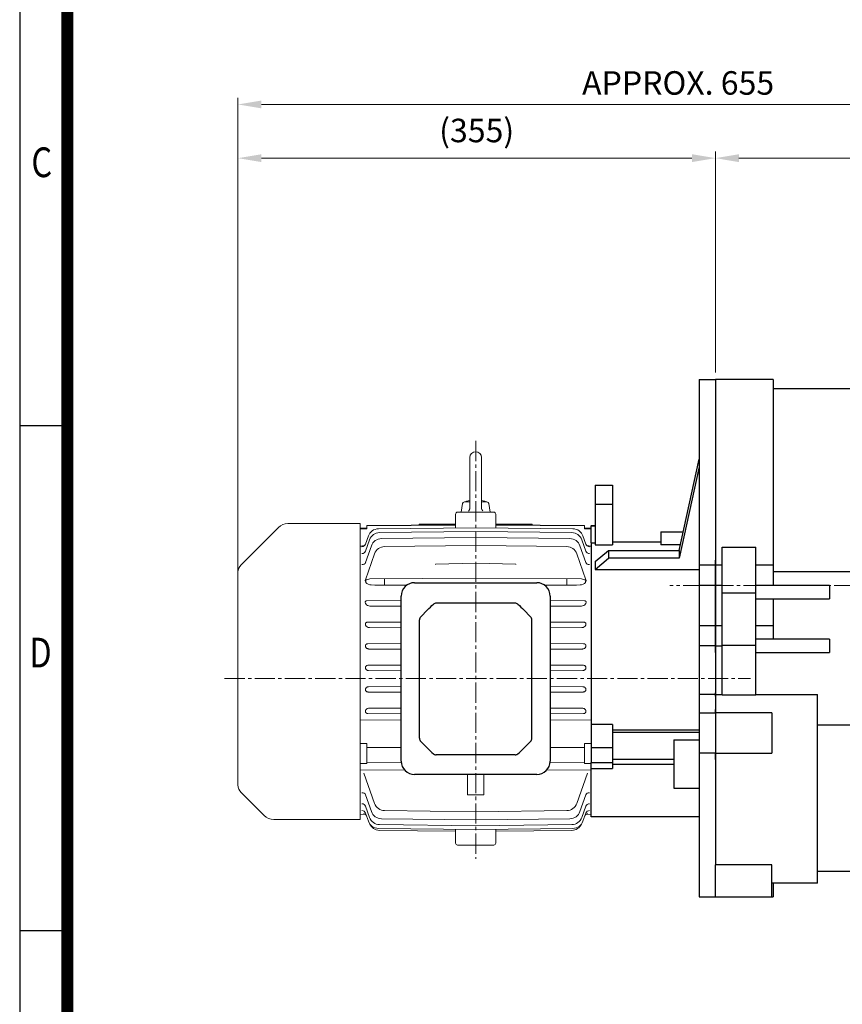
# Model space of a CAD drawing. Units: millimetres. Extents: x 1447 to 3023, y 14 to 2343.
# Drawn here: x 1447 to 2059, y 747 to 1481 of the extents above; entities that cross this region are included whole.
import ezdxf
from ezdxf.enums import TextEntityAlignment as Align

# ---------------------------------------------------------------- set-up
doc = ezdxf.new("R2010")
doc.units = ezdxf.units.MM
doc.header["$LTSCALE"] = 20
doc.linetypes.add('CENTER2', pattern=[1.125, 0.75, -0.125, 0.125, -0.125])
doc.layers.get('0').update_dxf_attribs({"linetype": 'CONTINUOUS', "lineweight": 30})
doc.layers.get('DEFPOINTS').update_dxf_attribs({"linetype": 'CONTINUOUS'})
for name, color, linetype, lineweight in [('C', 1, 'CENTER2', 9), ('CENTER LINE', 1, 'CENTER2', 9), ('D', 7, 'CONTINUOUS', 9), ('DIMENSION LINE', 2, 'CONTINUOUS', 13), ('O', 3, 'CONTINUOUS', 30), ('OUTLINE', 3, 'CONTINUOUS', 20)]:
    doc.layers.add(name, color=color, linetype=linetype, lineweight=lineweight)
doc.layers.add('DSMW10141_080618', color=7, linetype='CONTINUOUS')
doc.styles.add('ROMANS', font='romans.shx', dxfattribs={"width": 0.7, "height": 3.5, "bigfont": 'whgtxt.shx'})
doc.styles.get("Standard").update_dxf_attribs({"font": 'romans.shx', "width": 0.8, "bigfont": 'whgtxt.shx'})
doc.dimstyles.get("Standard").update_dxf_attribs({"dimtxt": 3.5, "dimasz": 3.5, "dimexe": 1, "dimexo": 1, "dimgap": 1, "dimtad": 1, "dimdec": 3, "dimdsep": 46, "dimtxsty": 'Standard', "dimcen": 0, "dimclrd": 256, "dimclre": 256, "dimclrt": 256, "dimadec": 3, "dimazin": 2, "dimtp": 0.1, "dimtm": 0.1, "dimtfac": 0.71, "dimtdec": 3, "dimtmove": 0, "dimatfit": 3, "dimfxl": 0, "dimlwd": -1, "dimlwe": -1, "dimarcsym": 0})

# ---------------------------------------------------------------- blocks, each defined once
blk = doc.blocks.new('HS_A4양식_S(297X210MM)')
for p, q in [((18, 277), (18, 14)), ((22, 145.5), (18, 145.5)), ((22, 103), (18, 103))]:
    blk.add_line(p, q)
at = {"color": 0}
blk.add_line((22, 277), (22, 14), dxfattribs=at)
at = {"color": 3, "const_width": 1}
blk.add_lwpolyline([(22, 273.072), (22, 17.5)], dxfattribs=at)
at = {"style": 'ROMANS', "width": 0.8}
for s, p in [('C', (19.854, 167.341)), ('D', (19.75, 126.092))]:
    blk.add_text(s, height=2.5, dxfattribs=at).set_placement(p, align=Align.MIDDLE)
blk = doc.blocks.new('*D145')
at = {"layer": 'D', "transparency": 16777216}
for p, q in [((1964.82, 1218), (1964.82, 1382.77)), ((2264.82, 1095), (2264.82, 1382.77)), ((2247.32, 1377.77), (1982.32, 1377.77))]:
    blk.add_line(p, q, dxfattribs=at)
for points in [[(1982.32, 1380.69), (1982.32, 1374.85), (1964.82, 1377.77)], [(2247.32, 1380.69), (2247.32, 1374.85), (2264.82, 1377.77)]]:
    blk.add_solid(points, dxfattribs=at)
at = {"layer": 'DEFPOINTS', "color": 0, "transparency": 16777216}
for p in [(1964.82, 1377.77), (1964.82, 1213), (2264.82, 1090)]:
    blk.add_point(p, dxfattribs=at)
at = {"layer": 'D', "transparency": 16777216, "insert": (2114.82, 1391.52), "char_height": 17.5, "attachment_point": 5, "bg_fill": 3, "box_fill_scale": 1.1, "bg_fill_color": 256, "bg_fill_true_color": 13158600, "bg_fill_transparency": 0}
blk.add_mtext('300', dxfattribs=at)
blk = doc.blocks.new('*D146')
at = {"layer": 'D', "transparency": 16777216}
for p, q in [((1609.32, 1066.61), (1609.32, 1382.77)), ((1964.82, 1218), (1964.82, 1382.77)), ((1947.32, 1377.77), (1626.82, 1377.77))]:
    blk.add_line(p, q, dxfattribs=at)
for points in [[(1626.82, 1380.69), (1626.82, 1374.85), (1609.32, 1377.77)], [(1947.32, 1380.69), (1947.32, 1374.85), (1964.82, 1377.77)]]:
    blk.add_solid(points, dxfattribs=at)
at = {"layer": 'DEFPOINTS', "color": 0, "transparency": 16777216}
for p in [(1609.32, 1377.77), (1964.82, 1213), (1609.32, 1061.61)]:
    blk.add_point(p, dxfattribs=at)
at = {"layer": 'D', "transparency": 16777216, "insert": (1787.07, 1396.1), "char_height": 17.5, "attachment_point": 5, "bg_fill": 3, "box_fill_scale": 1.1, "bg_fill_color": 256, "bg_fill_true_color": 13158600, "bg_fill_transparency": 0}
blk.add_mtext('(355)', dxfattribs=at)
blk = doc.blocks.new('*D147')
at = {"layer": 'D', "transparency": 16777216}
for p, q in [((1609.32, 1066.61), (1609.32, 1422.77)), ((2247.32, 1417.77), (1626.82, 1417.77)), ((2264.82, 1095), (2264.82, 1422.77))]:
    blk.add_line(p, q, dxfattribs=at)
for points in [[(1626.82, 1420.69), (1626.82, 1414.85), (1609.32, 1417.77)], [(2247.32, 1420.69), (2247.32, 1414.85), (2264.82, 1417.77)]]:
    blk.add_solid(points, dxfattribs=at)
at = {"layer": 'DEFPOINTS', "color": 0, "transparency": 16777216}
for p in [(1609.32, 1417.77), (2264.82, 1090), (1609.32, 1061.61)]:
    blk.add_point(p, dxfattribs=at)
at = {"layer": 'D', "transparency": 16777216, "insert": (1937.07, 1431.52), "char_height": 17.5, "attachment_point": 5, "bg_fill": 3, "box_fill_scale": 1.1, "bg_fill_color": 256, "bg_fill_true_color": 13158600, "bg_fill_transparency": 0}
blk.add_mtext('APPROX. 655', dxfattribs=at)
blk = doc.blocks.new('A$C021B7CCD')
at = {"layer": 'DSMW10141_080618', "color": 3, "linetype": 'Continuous'}
for p, q in [((-45.45, 0), (45.45, 0)), ((-55.45, -132.9), (-55.45, -10)), ((55.45, -10), (55.45, -132.9)), ((-35.88, -20.31), (-40.9, -25.33)), ((27.79, -15.26), (-27.79, -15.26)), ((40.9, -25.33), (35.88, -20.31)), ((-41.9, -115.83), (-41.9, -27.73)), ((41.9, -115.83), (41.9, -27.73)), ((-35.88, -123.25), (-40.9, -118.23)), ((40.9, -118.23), (35.88, -123.25)), ((27.79, -128.3), (-27.79, -128.3)), ((45.45, -142.9), (-45.45, -142.9))]:
    blk.add_line(p, q, dxfattribs=at)
for centre, radius, start, end in [((-45.45, -10), 10, 90, 180), ((45.45, -10), 10, 0, 90), ((-29.41, -18.26), 3, 90.34135, 132.43083), ((29.41, -18.26), 3, 47.56917, 89.65934), ((-38.5, -27.73), 3.4, 135, 180), ((38.5, -27.73), 3.4, 0, 45), ((-38.5, -115.83), 3.4, 180, 225), ((38.5, -115.83), 3.4, 315, 0), ((-29.41, -125.3), 3, 227.56917, 269.65865), ((29.41, -125.3), 3, 270.34066, 312.43083), ((-45.45, -132.9), 10, 180, 270), ((45.45, -132.9), 10, 270, 0)]:
    blk.add_arc(centre, radius, start, end, dxfattribs=at)
at = {"layer": 'DSMW10141_080618', "color": 3, "linetype": 'Continuous', "extrusion": (0, 0, -1)}
for centre, major_axis, start_param, end_param in [((-33.48, -22.71), (15.59, 15.59), 4.712389, 4.995475), ((33.48, -22.71), (15.59, -15.59), 4.429303, 4.712389)]:
    blk.add_ellipse(centre, major_axis=major_axis, ratio=0.154248, start_param=start_param, end_param=end_param, dxfattribs=at)
at = {"layer": 'DSMW10141_080618', "color": 3, "linetype": 'Continuous'}
for centre, major_axis, start_param, end_param in [((-33.48, -120.85), (15.59, -15.59), 4.712389, 4.995475), ((33.48, -120.85), (15.59, 15.59), 4.429303, 4.712389)]:
    blk.add_ellipse(centre, major_axis=major_axis, ratio=0.154248, start_param=start_param, end_param=end_param, dxfattribs=at)
for points, knots in [([(-27.79, -15.26), (-28.33, -15.26), (-28.87, -15.26), (-29.39, -15.26), (-29.41, -15.26), (-29.43, -15.26)], [0, 0, 0, 0, 0.5, 0.5, 0.5201416, 0.5201416, 0.5201416, 0.5201416]), ([(29.43, -15.26), (29.41, -15.26), (29.39, -15.26), (29.12, -15.26), (28.86, -15.26), (28.33, -15.26), (28.06, -15.26), (27.79, -15.26)], [0.4805161, 0.4805161, 0.4805161, 0.4805161, 0.5, 0.5, 0.75, 0.75, 1, 1, 1, 1]), ([(-27.79, -128.3), (-28.33, -128.3), (-28.87, -128.3), (-29.39, -128.3), (-29.41, -128.3), (-29.43, -128.3)], [0, 0, 0, 0, 0.5, 0.5, 0.5201416, 0.5201416, 0.5201416, 0.5201416]), ([(29.43, -128.3), (29.41, -128.3), (29.39, -128.3), (29.12, -128.3), (28.86, -128.3), (28.33, -128.3), (28.06, -128.3), (27.79, -128.3)], [0.4805161, 0.4805161, 0.4805161, 0.4805161, 0.5, 0.5, 0.75, 0.75, 1, 1, 1, 1])]:
    blk.add_open_spline(points, degree=3, knots=knots, dxfattribs=at)

msp = doc.modelspace()

# ---------------------------------------------------------------- linework, layer by layer
at = {"layer": 'C'}
msp.add_line((2270.822, 1059.4976), (1930.822, 1059.4976), dxfattribs=at)
at = {"layer": 'CENTER LINE'}
for p, q in [((1786.323, 1167.1312), (1786.323, 855.9429)), ((1599.323, 990.0594), (1990.8978, 990.0594))]:
    msp.add_line(p, q, dxfattribs=at)
at = {"layer": 'O'}
for p, q in [((1952.8213, 1212.9976), (1952.8213, 1074.4697)), ((1952.8214, 1212.9976), (1964.8214, 1212.9976)), ((1964.8213, 1212.9976), (1964.8213, 1074.4697)), ((1964.8214, 1212.9976), (1964.8224, 1078.3545)), ((1964.8214, 1212.9976), (1964.8214, 1074.4697)), ((2007.8214, 1212.9976), (1964.8216, 1212.9976)), ((2007.8214, 1212.9976), (2007.8214, 1074.4697)), ((2127.822, 1205.9976), (2007.8214, 1205.9976)), ((1937.8213, 1085.4914), (1952.8213, 1153.4811)), ((1952.8213, 1147.7453), (1937.8213, 1079.7557)), ((1875.3218, 1134.0594), (1875.3218, 1119.9769)), ((1875.322, 1134.0594), (1888.322, 1134.0594)), ((1888.3218, 1134.0594), (1888.3218, 1119.9769)), ((1875.3218, 1119.9769), (1888.3218, 1119.9769)), ((1875.3218, 1119.9769), (1875.3218, 1089.7828)), ((1888.3218, 1119.9769), (1888.3218, 1089.7828)), ((1872.3217, 1104.0594), (1875.322, 1104.0594)), ((1872.3218, 1104.0594), (1872.3218, 1103.8803)), ((1872.3218, 1103.8803), (1875.3218, 1103.8803)), ((1872.3218, 1091.2974), (1872.3218, 1103.8803)), ((1924.3218, 1099.4976), (1924.3218, 1089.6491)), ((1924.3218, 1099.4976), (1940.9114, 1099.4976)), ((1872.3218, 1091.2974), (1872.3218, 955.869)), ((1872.3218, 1091.2974), (1875.3218, 1091.2974)), ((1875.3218, 1089.7828), (1888.3218, 1089.7828)), ((1888.3218, 1091.9905), (1924.3218, 1091.9905)), ((1888.322, 1092.0216), (1924.3218, 1092.0216)), ((1938.7385, 1089.6491), (1924.3218, 1089.6491)), ((1969.8214, 1088.0181), (1994.8214, 1088.0181)), ((1969.8214, 1053.9832), (1969.8214, 1088.0181)), ((1994.8214, 1053.9832), (1994.8214, 1088.0181)), ((1875.2004, 1077.2004), (1885.3218, 1085.4914)), ((1875.2004, 1071.4647), (1885.3218, 1079.7557)), ((1885.3218, 1085.4914), (1937.8213, 1085.4914)), ((1885.3218, 1085.4914), (1885.3218, 1079.7557)), ((1937.8213, 1079.7557), (1885.3218, 1079.7557)), ((1937.8213, 1085.4914), (1937.8213, 1079.7557)), ((1964.8224, 1073.8717), (1964.8224, 1078.3545)), ((1875.2004, 1071.4647), (1952.8213, 1071.4647)), ((1952.8213, 1074.4697), (1952.8213, 1059.4976)), ((1964.8213, 1074.4697), (1952.8213, 1074.4697)), ((1964.8213, 1059.4976), (1964.8213, 1074.4697)), ((1969.8214, 1074.4697), (1964.8214, 1074.4697)), ((1964.8214, 1074.4697), (1964.8214, 1059.4976)), ((1964.8224, 1059.4976), (1964.8224, 1073.8717)), ((2007.8214, 1074.4697), (1994.8214, 1074.4697)), ((2007.8214, 1074.4697), (2007.8214, 1059.4976)), ((2127.822, 1069.4976), (2007.8214, 1069.4976)), ((1952.8213, 1059.4976), (1952.8213, 1029.4976)), ((1964.8213, 1059.4976), (1952.8213, 1059.4976)), ((1964.8213, 1029.4976), (1964.8213, 1059.4976)), ((1969.8214, 1059.4976), (1964.8214, 1059.4976)), ((1964.8214, 1059.4976), (1964.8214, 1029.4976)), ((1964.8224, 1059.4976), (1964.8224, 1029.4976)), ((2049.8214, 1059.4976), (1994.8214, 1059.4976)), ((2049.8214, 1059.4976), (2049.8214, 1049.4976)), ((1969.8214, 1015.012), (1969.8214, 1053.9832)), ((1969.8214, 1053.9832), (1994.8214, 1053.9832)), ((1994.8214, 1015.012), (1994.8214, 1053.9832)), ((1994.8214, 1049.4976), (2049.8214, 1049.4976)), ((2007.8214, 1049.4976), (2007.8214, 1029.4976)), ((1952.8213, 1029.4976), (1952.8213, 1014.4976)), ((1964.8213, 1029.4976), (1952.8213, 1029.4976)), ((1964.8213, 1014.4976), (1964.8213, 1029.4976)), ((1969.8214, 1029.4976), (1964.8214, 1029.4976)), ((1964.8214, 1029.4976), (1964.8214, 1014.4976)), ((1964.8224, 1014.4976), (1964.8224, 1029.4976)), ((2007.8214, 1029.4976), (1994.8214, 1029.4976)), ((2007.8214, 1029.4976), (2007.8214, 1019.4976)), ((1952.8213, 1014.4976), (1952.8213, 978.1827)), ((1964.8214, 1014.4976), (1952.8214, 1014.4976)), ((1964.8213, 1014.4976), (1964.8213, 978.1827)), ((1964.8214, 1014.4976), (1964.8214, 978.1827)), ((1964.8216, 1014.4976), (1969.8212, 1014.4976)), ((1964.8224, 1009.5226), (1964.8224, 1014.497)), ((1969.8214, 1015.012), (1994.8214, 1015.012)), ((1969.8214, 977.7654), (1969.8214, 1015.012)), ((2049.8214, 1019.4976), (1994.8214, 1019.4976)), ((1994.8214, 977.7654), (1994.8214, 1015.012)), ((2049.8214, 1019.4976), (2049.8214, 1009.4976)), ((1964.8224, 1009.5226), (1964.8224, 979.4914)), ((1994.8214, 1009.4976), (2049.8214, 1009.4976)), ((1952.8213, 978.1827), (1952.8213, 964.4976)), ((1964.8213, 978.1827), (1952.8213, 978.1827)), ((1964.8213, 978.1827), (1964.8213, 962.3116)), ((1964.8214, 978.1827), (1969.8214, 978.1827)), ((1964.8214, 978.1827), (1964.8214, 962.3116)), ((1964.8224, 977.0711), (1964.8224, 979.4914)), ((1964.8224, 977.0711), (1964.8224, 966.9964)), ((1994.8214, 977.7654), (1969.8214, 977.7654)), ((1994.8214, 978.1827), (2040.822, 978.1827)), ((2040.822, 837.569), (2040.822, 978.1827)), ((1952.8213, 964.4976), (1952.8213, 934.4976)), ((1952.8214, 964.4976), (1964.8214, 964.4976)), ((1964.8213, 964.4976), (1964.8213, 934.4976)), ((1964.8214, 964.4976), (1964.8214, 934.4976)), ((2006.8214, 964.4976), (1964.8216, 964.4976)), ((1964.8224, 964.4974), (1964.8224, 966.9964)), ((1964.8224, 964.4976), (1964.8224, 934.6018)), ((2006.8214, 964.4976), (2006.8214, 934.4976)), ((1888.3218, 955.869), (1872.3218, 955.869)), ((1872.3218, 955.869), (1872.3218, 938.6804)), ((1888.3218, 955.869), (1888.3218, 938.6804)), ((2127.822, 955.2721), (2040.822, 955.2721)), ((1888.3218, 951.9111), (1952.8213, 951.9111)), ((1952.8214, 950.0222), (1888.322, 950.0222)), ((1933.8223, 944.5398), (1933.8223, 908.3375)), ((1933.8223, 944.5398), (1952.8213, 944.5398)), ((1872.3218, 938.6804), (1888.3218, 938.6804)), ((1872.3218, 938.6804), (1872.3218, 927.6174)), ((1888.3218, 938.6804), (1888.3218, 927.6174)), ((1952.8213, 934.4976), (1952.8213, 827.4976)), ((1964.8214, 934.4976), (1952.8214, 934.4976)), ((1964.8213, 934.4977), (1964.8213, 925.6969)), ((1964.8214, 934.4977), (1964.8214, 851.4505)), ((1964.8216, 934.4976), (2006.8214, 934.4976)), ((1964.8224, 929.7341), (1964.8224, 934.6018)), ((1872.3218, 923.0117), (1872.3218, 927.6174)), ((1872.3218, 927.6174), (1888.3218, 927.6174)), ((1933.8223, 929.8077), (1888.3218, 929.8077)), ((1888.3218, 927.6174), (1888.3218, 923.0117)), ((1888.3218, 926.2765), (1933.8223, 926.2765)), ((1964.8224, 929.7341), (1964.8224, 925.6976)), ((1872.3218, 887.0594), (1872.3218, 923.0117)), ((1872.3218, 923.0117), (1888.3218, 923.0117)), ((1933.8223, 908.3375), (1952.8213, 908.3375)), ((1952.8213, 887.0594), (1872.3217, 887.0594)), ((1964.8214, 827.4976), (1964.8214, 851.4505)), ((2006.8214, 851.4505), (1964.8214, 851.4505)), ((2006.8214, 827.4976), (2006.8214, 851.4505)), ((2040.8221, 846.569), (2127.822, 846.569)), ((2007.8214, 837.569), (2006.8215, 837.569)), ((2040.8221, 837.569), (2007.8214, 837.569)), ((2007.8214, 837.5682), (2007.8214, 827.4976)), ((1952.8213, 827.4976), (2006.8214, 827.4976)), ((1952.8213, 827.4976), (2007.8214, 827.4976))]:
    msp.add_line(p, q, dxfattribs=at)
at = {"layer": 'O', "extrusion": (0, 0, -1)}
msp.add_ellipse((1772.3218, 990.0594), major_axis=(-98.2328, -98.2328), ratio=0.31529879, start_param=3.3984625, end_param=3.49558805, dxfattribs=at)
at = {"layer": 'OUTLINE'}
for p, q in [((1781.9856, 1154.722), (1781.9856, 1117.1307)), ((1790.6603, 1154.722), (1790.6603, 1117.2306)), ((1775.4796, 1114.0594), (1776.6284, 1120.5745)), ((1777.9098, 1121.6497), (1781.9856, 1121.6497)), ((1790.6603, 1121.6497), (1794.7361, 1121.6497)), ((1797.1663, 1114.0594), (1796.0175, 1120.5745)), ((1771.323, 1112.5594), (1771.323, 1102.3046)), ((1799.823, 1114.0594), (1772.823, 1114.0594)), ((1801.323, 1112.5594), (1801.323, 1102.3046)), ((1639.394, 1102.6304), (1611.6661, 1074.9025)), ((1700.323, 1105.5594), (1646.4651, 1105.5594)), ((1700.323, 885.0594), (1700.323, 1105.5594)), ((1705.323, 1102.0594), (1700.323, 1102.0594)), ((1705.323, 1101.7288), (1700.323, 1101.7324)), ((1771.323, 1104.5053), (1705.323, 1104.1021)), ((1771.323, 1104.3159), (1705.323, 1103.9221)), ((1705.323, 1104.1021), (1705.323, 1101.7288)), ((1786.323, 1102.47), (1713.8892, 1101.6715)), ((1771.323, 1104.9948), (1744.323, 1104.9948)), ((1744.323, 1104.9948), (1744.323, 1104.3404)), ((1786.323, 1102.47), (1858.7568, 1101.6715)), ((1828.323, 1104.9948), (1801.323, 1104.9948)), ((1867.323, 1104.1021), (1801.323, 1104.5053)), ((1801.323, 1104.3159), (1867.323, 1103.9221)), ((1828.323, 1104.9948), (1828.323, 1104.3404)), ((1867.323, 1104.1021), (1867.323, 1101.7288)), ((1872.323, 1102.0594), (1867.323, 1102.0594)), ((1867.323, 1101.7288), (1872.323, 1101.7324)), ((1872.323, 887.0594), (1872.323, 1104.0594)), ((1706.4301, 1096.3251), (1704.304, 1090.2771)), ((1707.2643, 1093.4596), (1704.3065, 1085.0408)), ((1786.323, 1099.6094), (1714.7225, 1098.8073)), ((1786.323, 1095.2298), (1716.148, 1094.424)), ((1786.323, 1099.6094), (1857.9235, 1098.8073)), ((1786.323, 1095.2298), (1856.498, 1094.424)), ((1865.3816, 1093.4596), (1868.3394, 1085.0408)), ((1866.2158, 1096.3251), (1868.3419, 1090.2771)), ((1700.323, 1088.8119), (1702.0018, 1088.8319)), ((1708.6914, 1089.0742), (1704.3164, 1076.6106)), ((1786.323, 1089.212), (1718.506, 1088.4054)), ((1786.323, 1089.212), (1854.1399, 1088.4054)), ((1863.9546, 1089.0742), (1868.3296, 1076.6106)), ((1872.323, 1088.8119), (1870.6441, 1088.8319)), ((1711.0516, 1083.0525), (1704.2247, 1063.5781)), ((1861.5943, 1083.0525), (1868.4213, 1063.5781)), ((1609.323, 910.8731), (1609.323, 1069.2457)), ((1703.1171, 919.7002), (1711.0516, 897.0662)), ((1869.5289, 919.7002), (1861.5943, 897.0662)), ((1611.6661, 905.2162), (1628.894, 887.9883)), ((1704.3164, 903.5082), (1708.6914, 891.0446)), ((1868.3296, 903.5082), (1863.9546, 891.0446)), ((1704.3065, 895.0779), (1707.2643, 886.6591)), ((1868.3394, 895.0779), (1865.3816, 886.6591)), ((1700.323, 888.9993), (1703.9632, 888.9595)), ((1704.304, 889.8417), (1706.4301, 883.7937)), ((1718.506, 891.7133), (1786.323, 890.9068)), ((1854.1399, 891.7133), (1786.323, 890.9068)), ((1868.3419, 889.8417), (1866.2158, 883.7937)), ((1868.6785, 888.9594), (1872.323, 888.9993)), ((1700.323, 885.0594), (1635.9651, 885.0594)), ((1714.7225, 881.3114), (1786.323, 880.5094)), ((1716.148, 885.6948), (1786.323, 884.8889)), ((1856.498, 885.6948), (1786.323, 884.8889)), ((1857.9235, 881.3114), (1786.323, 880.5094)), ((1713.8892, 878.4473), (1786.323, 877.6487)), ((1714.7097, 877.0187), (1771.323, 876.3994)), ((1771.323, 867.5594), (1771.323, 877.8141)), ((1858.7568, 878.4473), (1786.323, 877.6487)), ((1801.323, 867.5594), (1801.323, 877.8141)), ((1857.9363, 877.0187), (1801.323, 876.3994)), ((1799.823, 866.0594), (1772.823, 866.0594))]:
    msp.add_line(p, q, dxfattribs=at)
at = {"layer": 'OUTLINE', "color": 3}
for p, q in [((1786.323, 1075.9557), (1756.323, 1075.392)), ((1756.323, 1075.0372), (1756.323, 1075.392)), ((1786.323, 1075.9557), (1816.323, 1075.392)), ((1816.323, 1075.0372), (1816.323, 1075.392)), ((1707.6261, 1064.3273), (1786.323, 1064.8026)), ((1718.506, 1059.7575), (1718.506, 1064.393)), ((1865.0198, 1064.3273), (1786.323, 1064.8026)), ((1854.1399, 1059.7575), (1854.1399, 1064.393)), ((1704.1016, 1062.8442), (1704.1713, 1062.9338)), ((1704.1713, 1062.9338), (1704.1016, 1062.8442)), ((1704.1943, 1063.0484), (1704.1913, 1063.1247)), ((1704.1913, 1063.1247), (1704.1943, 1063.0484)), ((1704.5493, 1061.7598), (1704.523, 1061.7757)), ((1868.0967, 1061.7598), (1868.1229, 1061.7757)), ((1868.4517, 1063.0484), (1868.4547, 1063.1247)), ((1868.4547, 1063.1247), (1868.4517, 1063.0484)), ((1868.5444, 1062.8442), (1868.4746, 1062.9338)), ((1868.4746, 1062.9338), (1868.5444, 1062.8442)), ((1705.361, 1048.1062), (1730.873, 1048.2588)), ((1867.2849, 1048.1062), (1841.773, 1048.2588)), ((1705.7413, 1032.0638), (1730.873, 1032.2137)), ((1730.873, 1027.972), (1707.2056, 1028.1115)), ((1866.9047, 1032.0638), (1841.773, 1032.2137)), ((1841.773, 1027.972), (1865.4404, 1028.1115)), ((1706.046, 1016.0363), (1730.873, 1016.1838)), ((1866.6, 1016.0363), (1841.773, 1016.1838)), ((1730.873, 1011.9771), (1706.8767, 1012.1186)), ((1841.773, 1011.9771), (1865.7693, 1012.1186)), ((1706.3152, 1000.042), (1730.873, 1000.1868)), ((1866.3307, 1000.042), (1841.773, 1000.1868)), ((1730.873, 995.9485), (1706.5864, 996.0912)), ((1841.773, 995.9485), (1866.0595, 996.0912)), ((1706.5864, 984.0275), (1730.873, 984.1703)), ((1866.0595, 984.0275), (1841.773, 984.1703)), ((1730.873, 979.932), (1706.3152, 980.0768)), ((1841.773, 979.932), (1866.3307, 980.0768)), ((1730.873, 963.935), (1706.046, 964.0825)), ((1706.8767, 968.0001), (1730.873, 968.1416)), ((1865.7693, 968.0001), (1841.773, 968.1416)), ((1841.773, 963.935), (1866.6, 964.0825)), ((1700.323, 959.2792), (1700.323, 922.087)), ((1700.323, 959.2792), (1730.873, 959.0123)), ((1872.323, 959.2792), (1841.773, 959.0123)), ((1705.323, 941.6718), (1700.323, 941.6295)), ((1705.323, 941.6718), (1705.323, 926.7775)), ((1867.323, 941.6718), (1867.323, 926.7775)), ((1867.323, 941.6718), (1872.323, 941.6295)), ((1730.873, 938.6586), (1705.323, 938.6757)), ((1841.773, 938.6586), (1867.323, 938.6757)), ((1705.323, 926.7775), (1700.323, 926.8162)), ((1730.941, 927.4446), (1705.323, 927.5803)), ((1841.7049, 927.4446), (1867.323, 927.5803)), ((1867.323, 926.7775), (1872.323, 926.8162)), ((1700.323, 922.087), (1733.3832, 921.9834)), ((1780.323, 903.4156), (1780.323, 918.6094)), ((1792.323, 903.4156), (1792.323, 918.6094)), ((1872.323, 922.087), (1839.2627, 921.9834)), ((1780.323, 903.4156), (1786.323, 903.3986)), ((1792.323, 903.4156), (1786.323, 903.3986))]:
    msp.add_line(p, q, dxfattribs=at)
at = {"layer": 'OUTLINE'}
for points in [[(1781.0328, 1114.8304), (1781.2472, 1115.067), (1781.5228, 1115.4583), (1781.738, 1115.8858), (1781.8455, 1116.1864), (1781.9504, 1116.6533), (1781.9856, 1117.1307)], [(1790.6603, 1117.2306), (1790.676, 1116.9118), (1790.7578, 1116.4402), (1790.9079, 1115.9858), (1791.0444, 1115.6972), (1791.3005, 1115.2928), (1791.6131, 1114.9304)]]:
    msp.add_lwpolyline(points, dxfattribs=at)
for centre, radius, start, end in [((1786.323, 1154.722), 4.3373, 0, 179.999945), ((1786.3229, 1100.1572), 23.119, 100.8131868, 113.5832679), ((1786.3229, 1100.1572), 23.119, 66.416541, 79.1865615), ((1777.9098, 1120.3485), 1.3012, 90.000091, 169.999911), ((1794.7361, 1120.3485), 1.3012, 10.000138, 90.000146), ((1772.823, 1112.5594), 1.5, 90, 180), ((1799.823, 1112.5594), 1.5, 0, 90), ((1646.4651, 1095.5594), 10, 90, 135), ((1713.9774, 1093.6719), 8, 90.6316437, 160.6316437), ((1858.6686, 1093.6719), 8, 19.3683563, 89.3683563), ((1714.8121, 1090.8078), 8, 90.6417618, 160.6417618), ((1716.2398, 1086.4245), 8, 90.6578942, 160.6578942), ((1856.4061, 1086.4245), 8, 19.3421058, 89.3421058), ((1857.8339, 1090.8078), 8, 19.3582382, 89.3582382), ((1718.6012, 1080.406), 8, 90.6814269, 160.6814269), ((1854.0448, 1080.406), 8, 19.3185731, 89.3185731), ((1617.323, 1069.2457), 8, 135, 180), ((1617.323, 910.8731), 8, 180, 225), ((1718.6012, 899.7128), 8, 199.3185731, 269.3185731), ((1854.0448, 899.7128), 8, 270.6814269, 340.6814269), ((1635.9651, 895.0594), 10, 225, 270), ((1716.2398, 893.6942), 8, 199.3421058, 269.3421058), ((1856.4061, 893.6942), 8, 270.6578942, 340.6578942), ((1713.9774, 886.4468), 8, 199.3683563, 269.3683563), ((1714.7972, 885.0182), 8, 199.3732325, 269.3732426), ((1714.8121, 889.3109), 8, 199.3582382, 269.3582382), ((1857.8339, 889.3109), 8, 270.6417618, 340.6417618), ((1857.8488, 885.0182), 8, 270.6267675, 336.05875), ((1858.6686, 886.4468), 8, 270.6316437, 340.6316437), ((1772.823, 867.5594), 1.5, 180, 270), ((1799.823, 867.5594), 1.5, 270, 0)]:
    msp.add_arc(centre, radius, start, end, dxfattribs=at)
at = {"layer": 'OUTLINE', "color": 3}
for centre, radius, start, end in [((1701.8452, 1063.4817), 2.3871, 346.7528641, 349.5562709), ((1642.8118, 1060.7717), 61.7194, 0.9321223, 1.4746223), ((1708.925, 1065.6798), 5.8749, 221.8560202, 266.4740325), ((1863.7209, 1065.6798), 5.8749, 273.5259675, 318.1439798), ((1929.8341, 1060.7717), 61.7194, 178.5253777, 179.0678777), ((1870.8008, 1063.4817), 2.3871, 190.4437291, 193.2471359), ((1707.7059, 1048.0762), 3.9884, 215.0340792, 268.7897502), ((1864.9401, 1048.0762), 3.9884, 271.2102498, 324.9659208), ((1707.1543, 1031.2236), 3.1125, 206.8987435, 270.9430245), ((1865.4916, 1031.2236), 3.1125, 269.0569755, 333.1012565)]:
    msp.add_arc(centre, radius, start, end, dxfattribs=at)
at = {"layer": 'OUTLINE'}
for centre, major_axis, ratio, start_param, end_param in [((1701.4738, 1091.272), (2.8302, -0.9949), 0.96904239, 5.05167738, 6.28318531), ((1701.4738, 1091.272), (-2.8302, 0.9949), 0.96904239, 1.91008473, 2.83556479), ((1701.4738, 1091.272), (-2.8302, 0.9949), 0.96904239, 3.06706083, 3.14159265), ((1701.5124, 1091.3818), (-2.8302, 0.9949), 0.97022082, 3.10989993, 3.14159265), ((1871.1335, 1091.3818), (2.8302, 0.9949), 0.97022082, 3.14159265, 3.19036403), ((1871.1721, 1091.272), (2.8302, 0.9949), 0.96904239, 3.14159265, 3.19256143), ((1871.1721, 1091.272), (-2.8302, -0.9949), 0.96904239, 0, 1.23150792), ((1871.1721, 1091.272), (2.8302, 0.9949), 0.96904239, 3.43101142, 4.37310058), ((1701.4761, 1086.0352), (-2.8304, 0.9944), 0.9131718, 1.8922822, 3.14159265), ((1701.5482, 1086.2404), (2.8304, -0.9944), 0.91533418, 6.26232445, 6.28318531), ((1871.1698, 1086.0352), (2.8304, 0.9944), 0.9131718, 3.14159265, 4.39090311), ((1701.4857, 1077.6042), (-2.8307, 0.9936), 0.82523029, 1.86387658, 3.14159265), ((1871.1602, 1077.6042), (2.8307, 0.9936), 0.82523029, 3.14159265, 4.41930873), ((1701.4761, 894.0835), (2.8304, 0.9944), 0.9131718, 0, 1.24931046), ((1871.0978, 893.8784), (2.8304, -0.9944), 0.91533418, 3.0834246, 3.14159265), ((1871.1698, 894.0835), (-2.8304, 0.9944), 0.9131718, 5.03387485, 6.28318531), ((1701.4738, 888.8468), (-2.8302, -0.9949), 0.96904239, 3.14159265, 4.37310058), ((1702.6857, 886.3015), (2.8301, 0.9952), 0.99643123, 0.45032607, 1.22285406), ((1701.4738, 888.8468), (2.8302, 0.9949), 0.96904239, 0, 0.02530873), ((1701.5124, 888.737), (2.8302, 0.9949), 0.97022082, 0, 0.02379239), ((1869.9603, 886.3015), (-2.8301, 0.9952), 0.99643123, 5.06033124, 5.83285924), ((1871.1721, 888.8468), (2.8302, -0.9949), 0.96904239, 1.91008473, 3.14159265)]:
    msp.add_ellipse(centre, major_axis=major_axis, ratio=ratio, start_param=start_param, end_param=end_param, dxfattribs=at)
at = {"layer": 'OUTLINE', "color": 3}
for centre, major_axis, ratio, start_param, end_param in [((1705.9214, 1062.3725), (-2.9372, -1.4315), 0.45319036, 3.89246846, 5.10781532), ((1705.9214, 1062.3725), (-1.8445, 1.8882), 0.41506989, 0.90557406, 1.19173428), ((1898.9196, 990.06), (0.0002, 103.7372), 0.35102206, 0.99739909, 1.00369446), ((1701.4857, 902.5146), (2.8307, 0.9936), 0.82523029, 0, 1.27771608), ((1871.1602, 902.5146), (-2.8307, 0.9936), 0.82523029, 5.00546923, 6.28318531)]:
    msp.add_ellipse(centre, major_axis=major_axis, ratio=ratio, start_param=start_param, end_param=end_param, dxfattribs=at)
at = {"layer": 'OUTLINE', "color": 3, "extrusion": (0, 0, -1)}
for centre, major_axis, ratio, start_param, end_param in [((1866.7246, 1062.3725), (2.9372, -1.4315), 0.45319036, 3.89246846, 5.10781532), ((1866.7246, 1062.3725), (1.8445, 1.8882), 0.41506989, 0.90557406, 1.19173428), ((1673.7264, 990.06), (-0.0002, 103.7372), 0.35102206, 0.99739909, 1.00369446)]:
    msp.add_ellipse(centre, major_axis=major_axis, ratio=ratio, start_param=start_param, end_param=end_param, dxfattribs=at)
at = {"layer": 'OUTLINE'}
for points, knots in [([(1702.0018, 1088.8319), (1702.2243, 1088.8345), (1702.4354, 1088.8622), (1702.8471, 1088.9407), (1703.0475, 1088.9919), (1703.2777, 1089.0567), (1703.3095, 1089.0657), (1703.3412, 1089.0749)], [0, 0, 0, 0, 0.125, 0.125, 0.25, 0.25, 0.270079353, 0.270079353, 0.270079353, 0.270079353]), ([(1703.2187, 1089.036), (1703.2187, 1089.036), (1703.218, 1089.036), (1703.2393, 1089.0457), (1703.3128, 1089.0656), (1703.3408, 1089.0734)], [0.813404488, 0.813404488, 0.813404488, 0.813404488, 0.817192618, 0.9417347, 1, 1, 1, 1]), ([(1704.329, 1090.3714), (1704.3208, 1090.3404), (1704.2725, 1090.1599), (1704.093, 1089.8474), (1703.835, 1089.5002), (1703.5736, 1089.2567), (1703.3703, 1089.1138), (1703.2448, 1089.0464), (1703.2197, 1089.0361), (1703.2187, 1089.036)], [0, 0, 0, 0, 0.027667908, 0.187860859, 0.337516993, 0.475147748, 0.59095989, 0.702063103, 0.813404488, 0.813404488, 0.813404488, 0.813404488]), ([(1869.4284, 1089.0357), (1869.428, 1089.0358), (1869.4185, 1089.0393), (1869.3555, 1089.0683), (1869.1806, 1089.1752), (1868.9339, 1089.3757), (1868.6577, 1089.6883), (1868.4288, 1090.0479), (1868.3485, 1090.2903), (1868.3149, 1090.3942)], [0.186098965, 0.186098965, 0.186098965, 0.186098965, 0.228004439, 0.346875794, 0.465096535, 0.592145494, 0.741188737, 0.906011839, 1, 1, 1, 1]), ([(1869.3066, 1089.0735), (1869.3509, 1089.0602), (1869.4141, 1089.0418), (1869.4329, 1089.0339), (1869.4323, 1089.034)], [0, 0, 0, 0, 0.107500525, 0.190551982, 0.190551982, 0.190551982, 0.190551982]), ([(1870.6441, 1088.8319), (1870.4216, 1088.8345), (1870.2105, 1088.8622), (1869.7988, 1088.9407), (1869.5984, 1088.9919), (1869.3695, 1089.0563), (1869.3389, 1089.065), (1869.3084, 1089.0738)], [0, 0, 0, 0, 0.125, 0.125, 0.25, 0.25, 0.269300414, 0.269300414, 0.269300414, 0.269300414]), ([(1704.4377, 1076.9711), (1704.4306, 1076.9467), (1704.4067, 1076.8621), (1704.3781, 1076.83), (1704.3755, 1076.8283), (1704.3754, 1076.8284)], [0, 0, 0, 0, 0.034439993, 0.141470884, 0.156582815, 0.156582815, 0.156582815, 0.156582815])]:
    msp.add_open_spline(points, degree=3, knots=knots, dxfattribs=at)
msp.add_open_spline([(1869.309, 1089.0729), (1869.3437, 1089.0625), (1869.3731, 1089.0539), (1869.3936, 1089.0476)], degree=3, dxfattribs=at)
at = {"layer": 'OUTLINE', "color": 3}
for points, knots in [([(1704.2247, 1063.5781), (1704.1915, 1063.4598), (1704.1509, 1063.3146), (1704.1373, 1063.144), (1704.1347, 1063.0976), (1704.1342, 1063.0782), (1704.1327, 1063.065), (1704.1296, 1063.0502), (1704.1257, 1063.0371), (1704.1232, 1063.0296), (1704.119, 1063.0178), (1704.1076, 1062.9895), (1704.0707, 1062.9164), (1704.0387, 1062.8637), (1704.0148, 1062.8244)], [0, 0, 0, 0, 0.517746, 0.63536789, 0.68908427, 0.70179252, 0.71356667, 0.73538124, 0.74621588, 0.75172049, 0.75731029, 0.78087743, 0.83637444, 1, 1, 1, 1]), ([(1868.4213, 1063.5781), (1868.4544, 1063.4598), (1868.4951, 1063.3146), (1868.5086, 1063.144), (1868.5112, 1063.0976), (1868.5118, 1063.0782), (1868.5132, 1063.065), (1868.5164, 1063.0502), (1868.5203, 1063.0371), (1868.5228, 1063.0296), (1868.5269, 1063.0178), (1868.5384, 1062.9895), (1868.5752, 1062.9164), (1868.6072, 1062.8637), (1868.6311, 1062.8244)], [0, 0, 0, 0, 0.517746, 0.63536789, 0.68908427, 0.70179252, 0.71356667, 0.73538124, 0.74621588, 0.75172049, 0.75731029, 0.78087743, 0.83637444, 1, 1, 1, 1]), ([(1735.0791, 1059.6599), (1729.9009, 1059.6904), (1724.7227, 1059.7209), (1719.5445, 1059.7514), (1719.5325, 1059.7515), (1719.5205, 1059.7515), (1719.5084, 1059.7516), (1715.8602, 1059.7731), (1712.212, 1059.7946), (1708.5637, 1059.8161)], [0.659006659, 0.659006659, 0.659006659, 0.659006659, 0.858784047, 0.858784047, 0.858784047, 0.859248794, 0.859248794, 0.859248794, 1, 1, 1, 1]), ([(1837.5669, 1059.6599), (1842.7628, 1059.6905), (1847.9586, 1059.7211), (1853.1545, 1059.7517), (1853.1665, 1059.7518), (1853.1786, 1059.7519), (1853.1906, 1059.7519), (1856.8212, 1059.7733), (1860.4517, 1059.7947), (1864.0822, 1059.8161)], [0.659006657, 0.659006657, 0.659006657, 0.659006657, 0.859466832, 0.859466832, 0.859466832, 0.859931596, 0.859931596, 0.859931596, 1, 1, 1, 1]), ([(1704.3164, 1046.3363), (1704.1262, 1046.6463), (1703.9929, 1046.9803), (1704.1027, 1047.5261), (1704.2015, 1047.7309), (1704.7029, 1048.0468), (1705.0634, 1048.1063), (1705.361, 1048.1062)], [0, 0, 0, 0, 0.5, 0.5, 0.75, 0.75, 1, 1, 1, 1]), ([(1730.873, 1043.952), (1726.8652, 1043.9755), (1722.8574, 1043.9991), (1718.8496, 1044.0226), (1718.8496, 1044.0226), (1718.8496, 1044.0226), (1718.8496, 1044.0226), (1715.9952, 1044.0394), (1713.1408, 1044.0562), (1710.2864, 1044.073), (1710.2802, 1044.073), (1710.2739, 1044.0731), (1710.2677, 1044.0731), (1709.3857, 1044.0783), (1708.5037, 1044.0835), (1707.6216, 1044.0887)], [0.70456734, 0.70456734, 0.70456734, 0.70456734, 0.85733465, 0.85733465, 0.85733465, 0.85733466, 0.85733467, 0.85733468, 0.966140692, 0.966140692, 0.966140692, 0.966378371, 0.966378371, 0.966378371, 1, 1, 1, 1]), ([(1841.773, 1043.9518), (1845.7985, 1043.9755), (1849.824, 1043.9992), (1853.8496, 1044.0229), (1853.8496, 1044.0229), (1853.8496, 1044.0229), (1853.8496, 1044.0229), (1856.6862, 1044.0396), (1859.5229, 1044.0563), (1862.3595, 1044.073), (1862.3658, 1044.073), (1862.372, 1044.0731), (1862.3782, 1044.0731), (1863.2603, 1044.0783), (1864.1423, 1044.0835), (1865.0243, 1044.0887)], [0.704561624, 0.704561624, 0.704561624, 0.704561624, 0.858010798, 0.858010798, 0.858010798, 0.858010808, 0.858010818, 0.858010828, 0.966140692, 0.966140692, 0.966140692, 0.966378371, 0.966378371, 0.966378371, 1, 1, 1, 1]), ([(1868.3296, 1046.3363), (1868.5197, 1046.6463), (1868.6531, 1046.9803), (1868.5433, 1047.5261), (1868.4444, 1047.7309), (1867.943, 1048.0468), (1867.5825, 1048.1063), (1867.2849, 1048.1062)], [0, 0, 0, 0, 0.5, 0.5, 0.75, 0.75, 1, 1, 1, 1]), ([(1704.3065, 1030.3061), (1704.2356, 1030.4814), (1704.1905, 1030.6657), (1704.1863, 1031.0534), (1704.2266, 1031.2587), (1704.4775, 1031.6537), (1704.7034, 1031.8316), (1705.2224, 1032.0325), (1705.4899, 1032.0641), (1705.7413, 1032.0638)], [0, 0, 0, 0, 0.25, 0.25, 0.5, 0.5, 0.75, 0.75, 1, 1, 1, 1]), ([(1868.3394, 1030.3061), (1868.4104, 1030.4814), (1868.4554, 1030.6657), (1868.4597, 1031.0534), (1868.4193, 1031.2587), (1868.1685, 1031.6537), (1867.9426, 1031.8316), (1867.4235, 1032.0325), (1867.1561, 1032.0641), (1866.9047, 1032.0638)], [0, 0, 0, 0, 0.25, 0.25, 0.5, 0.5, 0.75, 0.75, 1, 1, 1, 1]), ([(1704.304, 1014.291), (1704.2793, 1014.3959), (1704.2651, 1014.5031), (1704.2626, 1014.7233), (1704.2748, 1014.8373), (1704.3318, 1015.0616), (1704.3775, 1015.1745), (1704.5042, 1015.3866), (1704.5829, 1015.4832), (1704.7709, 1015.6575), (1704.8782, 1015.7324), (1705.1007, 1015.8532), (1705.2187, 1015.901), (1705.5772, 1016.0099), (1705.8135, 1016.0368), (1706.046, 1016.0363)], [0, 0, 0, 0, 0.125, 0.125, 0.25, 0.25, 0.375, 0.375, 0.5, 0.5, 0.625, 0.625, 0.75, 0.75, 1, 1, 1, 1]), ([(1706.8767, 1012.1186), (1706.5858, 1012.118), (1706.3032, 1012.1612), (1705.7709, 1012.317), (1705.5182, 1012.431), (1705.0637, 1012.7222), (1704.8592, 1012.9009), (1704.6112, 1013.2151), (1704.5378, 1013.3287), (1704.4187, 1013.568), (1704.372, 1013.6943), (1704.3426, 1013.8294)], [0, 0, 0, 0, 0.25, 0.25, 0.5, 0.5, 0.75, 0.75, 0.875, 0.875, 1, 1, 1, 1]), ([(1865.7693, 1012.1186), (1866.0601, 1012.118), (1866.3428, 1012.1612), (1866.875, 1012.317), (1867.1277, 1012.431), (1867.5823, 1012.7222), (1867.7868, 1012.9009), (1868.0347, 1013.2151), (1868.1081, 1013.3287), (1868.2273, 1013.568), (1868.2739, 1013.6943), (1868.3033, 1013.8294)], [0, 0, 0, 0, 0.25, 0.25, 0.5, 0.5, 0.75, 0.75, 0.875, 0.875, 1, 1, 1, 1]), ([(1868.3419, 1014.291), (1868.3667, 1014.3959), (1868.3809, 1014.5031), (1868.3833, 1014.7233), (1868.3711, 1014.8373), (1868.3141, 1015.0616), (1868.2685, 1015.1745), (1868.1418, 1015.3866), (1868.0631, 1015.4832), (1867.875, 1015.6575), (1867.7677, 1015.7324), (1867.5452, 1015.8532), (1867.4272, 1015.901), (1867.0687, 1016.0099), (1866.8325, 1016.0368), (1866.6, 1016.0363)], [0, 0, 0, 0, 0.125, 0.125, 0.25, 0.25, 0.375, 0.375, 0.5, 0.5, 0.625, 0.625, 0.75, 0.75, 1, 1, 1, 1]), ([(1704.3079, 998.312), (1704.297, 998.4384), (1704.3027, 998.5665), (1704.3499, 998.8197), (1704.3904, 998.9411), (1704.5053, 999.1738), (1704.5794, 999.283), (1704.7474, 999.4756), (1704.8432, 999.5618), (1705.1529, 999.7861), (1705.3778, 999.8856), (1705.8462, 1000.0154), (1706.0807, 1000.0429), (1706.3152, 1000.042)], [0, 0, 0, 0, 0.125, 0.125, 0.25, 0.25, 0.375, 0.375, 0.5, 0.5, 0.75, 0.75, 1, 1, 1, 1]), ([(1706.5864, 996.0912), (1706.3316, 996.0903), (1706.0775, 996.1236), (1705.589, 996.2597), (1705.3517, 996.3636), (1704.9237, 996.6473), (1704.7296, 996.8299), (1704.5104, 997.1596), (1704.4482, 997.2812), (1704.3586, 997.5351), (1704.3302, 997.6678), (1704.3216, 997.8074)], [0, 0, 0, 0, 0.25, 0.25, 0.5, 0.5, 0.75, 0.75, 0.875, 0.875, 1, 1, 1, 1]), ([(1866.0595, 996.0912), (1866.3144, 996.0903), (1866.5684, 996.1236), (1867.0569, 996.2597), (1867.2942, 996.3636), (1867.7222, 996.6473), (1867.9163, 996.8299), (1868.1355, 997.1596), (1868.1977, 997.2812), (1868.2873, 997.5351), (1868.3157, 997.6678), (1868.3243, 997.8074)], [0, 0, 0, 0, 0.25, 0.25, 0.5, 0.5, 0.75, 0.75, 0.875, 0.875, 1, 1, 1, 1]), ([(1868.3381, 998.312), (1868.3489, 998.4384), (1868.3433, 998.5665), (1868.2961, 998.8197), (1868.2555, 998.9411), (1868.1406, 999.1738), (1868.0666, 999.283), (1867.8986, 999.4756), (1867.8027, 999.5618), (1867.493, 999.7861), (1867.2681, 999.8856), (1866.7997, 1000.0154), (1866.5653, 1000.0429), (1866.3307, 1000.042)], [0, 0, 0, 0, 0.125, 0.125, 0.25, 0.25, 0.375, 0.375, 0.5, 0.5, 0.75, 0.75, 1, 1, 1, 1]), ([(1704.3216, 982.3113), (1704.3302, 982.451), (1704.3597, 982.5879), (1704.4502, 982.8417), (1704.5108, 982.96), (1704.6584, 983.1814), (1704.7441, 983.2823), (1704.9303, 983.4626), (1705.0317, 983.5432), (1705.3557, 983.7574), (1705.5894, 983.8594), (1706.081, 983.996), (1706.3316, 984.0285), (1706.5864, 984.0275)], [0, 0, 0, 0, 0.125, 0.125, 0.25, 0.25, 0.375, 0.375, 0.5, 0.5, 0.75, 0.75, 1, 1, 1, 1]), ([(1868.3243, 982.3113), (1868.3157, 982.451), (1868.2862, 982.5879), (1868.1958, 982.8417), (1868.1351, 982.96), (1867.9876, 983.1814), (1867.9018, 983.2823), (1867.7157, 983.4626), (1867.6143, 983.5432), (1867.2902, 983.7574), (1867.0565, 983.8594), (1866.565, 983.996), (1866.3144, 984.0285), (1866.0595, 984.0275)], [0, 0, 0, 0, 0.125, 0.125, 0.25, 0.25, 0.375, 0.375, 0.5, 0.5, 0.75, 0.75, 1, 1, 1, 1]), ([(1706.3152, 980.0768), (1706.0807, 980.0759), (1705.8436, 980.1039), (1705.4938, 980.2011), (1705.3795, 980.2424), (1705.1561, 980.3463), (1705.0462, 980.4097), (1704.8431, 980.5573), (1704.7488, 980.6416), (1704.5788, 980.8364), (1704.5061, 980.9437), (1704.3913, 981.1755), (1704.3493, 981.3013), (1704.3028, 981.5522), (1704.297, 981.6804), (1704.3079, 981.8067)], [0, 0, 0, 0, 0.25, 0.25, 0.375, 0.375, 0.5, 0.5, 0.625, 0.625, 0.75, 0.75, 0.875, 0.875, 1, 1, 1, 1]), ([(1866.3307, 980.0768), (1866.5652, 980.0759), (1866.8024, 980.1039), (1867.1521, 980.2011), (1867.2665, 980.2424), (1867.4898, 980.3463), (1867.5998, 980.4097), (1867.8029, 980.5573), (1867.8971, 980.6416), (1868.0671, 980.8364), (1868.1398, 980.9437), (1868.2546, 981.1755), (1868.2966, 981.3013), (1868.3432, 981.5522), (1868.3489, 981.6804), (1868.3381, 981.8067)], [0, 0, 0, 0, 0.25, 0.25, 0.375, 0.375, 0.5, 0.5, 0.625, 0.625, 0.75, 0.75, 0.875, 0.875, 1, 1, 1, 1]), ([(1706.046, 964.0825), (1705.9296, 964.0822), (1705.8124, 964.0892), (1705.576, 964.1208), (1705.4554, 964.1458), (1705.2182, 964.218), (1705.1026, 964.2647), (1704.8793, 964.3856), (1704.7718, 964.4606), (1704.5847, 964.6337), (1704.5023, 964.7349), (1704.3768, 964.946), (1704.3321, 965.0559), (1704.2744, 965.283), (1704.2626, 965.3964), (1704.2651, 965.6157), (1704.2792, 965.7228), (1704.304, 965.8278)], [0, 0, 0, 0, 0.125, 0.125, 0.25, 0.25, 0.375, 0.375, 0.5, 0.5, 0.625, 0.625, 0.75, 0.75, 0.875, 0.875, 1, 1, 1, 1]), ([(1704.3426, 966.2893), (1704.372, 966.4244), (1704.4195, 966.5529), (1704.5391, 966.7922), (1704.6114, 966.9039), (1704.86, 967.2188), (1705.0631, 967.3962), (1705.5199, 967.6888), (1705.7702, 967.8016), (1706.3059, 967.9582), (1706.5856, 968.0007), (1706.8767, 968.0001)], [0, 0, 0, 0, 0.125, 0.125, 0.25, 0.25, 0.5, 0.5, 0.75, 0.75, 1, 1, 1, 1]), ([(1868.3033, 966.2893), (1868.2739, 966.4244), (1868.2264, 966.5529), (1868.1068, 966.7922), (1868.0345, 966.9039), (1867.7859, 967.2188), (1867.5829, 967.3962), (1867.126, 967.6888), (1866.8758, 967.8016), (1866.3401, 967.9582), (1866.0604, 968.0007), (1865.7693, 968.0001)], [0, 0, 0, 0, 0.125, 0.125, 0.25, 0.25, 0.5, 0.5, 0.75, 0.75, 1, 1, 1, 1]), ([(1866.6, 964.0825), (1866.7163, 964.0822), (1866.8335, 964.0892), (1867.07, 964.1208), (1867.1906, 964.1458), (1867.4277, 964.218), (1867.5433, 964.2647), (1867.7667, 964.3856), (1867.8741, 964.4606), (1868.0613, 964.6337), (1868.1437, 964.7349), (1868.2692, 964.946), (1868.3138, 965.0559), (1868.3715, 965.283), (1868.3833, 965.3964), (1868.3808, 965.6157), (1868.3667, 965.7228), (1868.3419, 965.8278)], [0, 0, 0, 0, 0.125, 0.125, 0.25, 0.25, 0.375, 0.375, 0.5, 0.5, 0.625, 0.625, 0.75, 0.75, 0.875, 0.875, 1, 1, 1, 1])]:
    msp.add_open_spline(points, degree=3, knots=knots, dxfattribs=at)
for points in [[(1704.3786, 1029.8154), (1704.3428, 1030.061), (1704.3065, 1030.3061)], [(1868.2674, 1029.8154), (1868.3032, 1030.061), (1868.3394, 1030.3061)], [(1704.3426, 1013.8294), (1704.3235, 1014.0603), (1704.304, 1014.291)], [(1868.3033, 1013.8294), (1868.3224, 1014.0603), (1868.3419, 1014.291)], [(1704.3216, 997.8074), (1704.3149, 998.0598), (1704.3079, 998.312)], [(1868.3243, 997.8074), (1868.331, 998.0598), (1868.3381, 998.312)], [(1704.3079, 981.8067), (1704.3149, 982.059), (1704.3216, 982.3113)], [(1868.3381, 981.8067), (1868.331, 982.059), (1868.3243, 982.3113)], [(1704.304, 965.8278), (1704.3235, 966.0584), (1704.3426, 966.2893)], [(1868.3419, 965.8278), (1868.3224, 966.0584), (1868.3033, 966.2893)]]:
    msp.add_open_spline(points, degree=2, dxfattribs=at)

# ---------------------------------------------------------------- block references
at = {"lineweight": 0, "xscale": 8.854999999999999, "yscale": 8.854999999999999, "zscale": 8.854999999999999}
msp.add_blockref('HS_A4양식_S(297X210MM)', (1287.3862, -109.97), dxfattribs=at)

# ---------------------------------------------------------------- next in the draw order: dimensions: what is measured, and where the dimension line sits
at = {"layer": 'D'}
dim = msp.add_linear_dim(base=(1964.8216, 1377.7714), p1=(2264.822, 1089.9976), p2=(1964.8216, 1212.9976), dimstyle='Standard', override={"dimscale": 5, "dimtfill": 1}, dxfattribs=at)
dim.commit()
dim.dimension.update_dxf_attribs({"geometry": '*D145', "text_midpoint": (2114.8218, 1391.5214)})

# ---------------------------------------------------------------- next in the draw order: dimensions: what is measured, and where the dimension line sits
dim = msp.add_linear_dim(base=(1609.323, 1377.7714), p1=(1964.8216, 1212.9976), p2=(1609.323, 1061.6072), text='(<>)', dimstyle='Standard', override={"dimscale": 5, "dimdec": 0, "dimtfill": 1}, dxfattribs=at)
dim.commit()
dim.dimension.update_dxf_attribs({"geometry": '*D146', "text_midpoint": (1787.0723, 1396.1047)})

# ---------------------------------------------------------------- next in the draw order: dimensions: what is measured, and where the dimension line sits
dim = msp.add_linear_dim(base=(1609.323, 1417.7714), p1=(2264.822, 1089.9976), p2=(1609.323, 1061.6072), text='APPROX. <>', dimstyle='Standard', override={"dimscale": 5, "dimdec": 0, "dimtfill": 1}, dxfattribs=at)
dim.commit()
dim.dimension.update_dxf_attribs({"geometry": '*D147', "text_midpoint": (1937.0725, 1431.5214)})

# ---------------------------------------------------------------- next in the draw order: block references
at = {"layer": 'DIMENSION LINE'}
msp.add_blockref('A$C021B7CCD', (1786.323, 1061.5094), dxfattribs=at)

doc.saveas('drawing.dxf')
